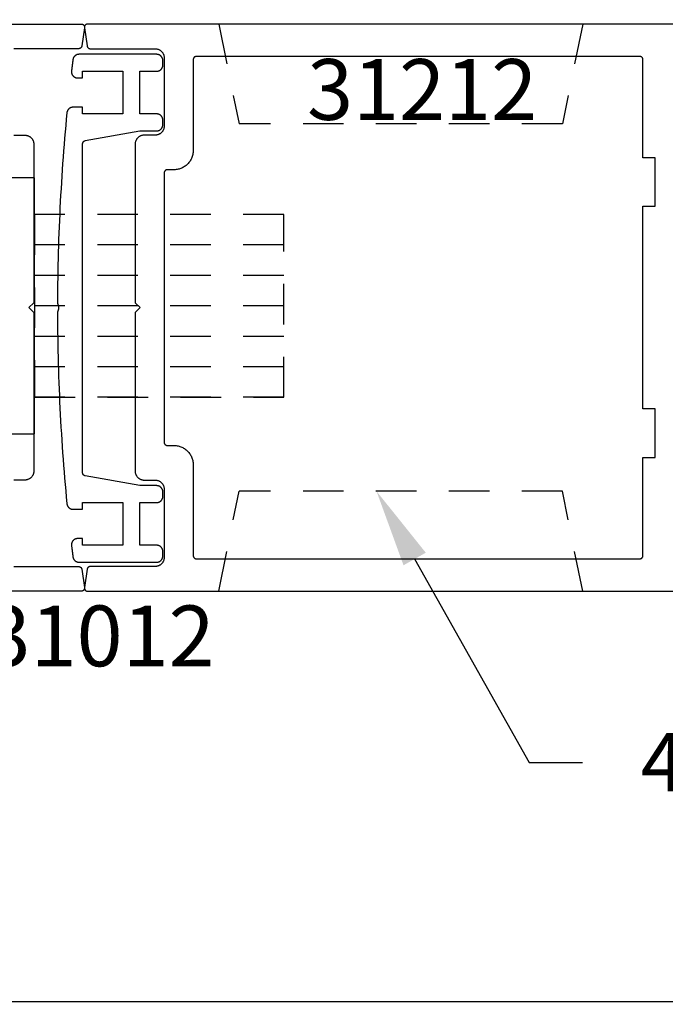
# Model space of a CAD drawing. Units: inches. Extents: x 0 to 124, y 0 to 19.
# Drawn here: x 49 to 51, y 0 to 3 of the extents above; entities that cross this region are included whole.
import ezdxf
from ezdxf import colors
from ezdxf.entities.mleader import LeaderData, LeaderLine
from ezdxf.math import Vec2, Vec3

# ---------------------------------------------------------------- set-up
doc = ezdxf.new("R2010")
doc.units = ezdxf.units.IN
doc.header["$MEASUREMENT"] = 0
doc.linetypes.add('HIDDEN2', pattern=[0.1875, 0.125, -0.0625])
for name, color, linetype in [('Arcadia-Dim', 4, 'Continuous'), ('Arcadia-Hidden', 1, 'HIDDEN2'), ('Arcadia-Profile', 5, 'Continuous'), ('Arcadia-Text', 3, 'Continuous')]:
    doc.layers.add(name, color=color, linetype=linetype)
doc.layers.add('Arcadia-Mview', color=6, linetype='Continuous', plot=False)
doc.styles.get("Standard").update_dxf_attribs({"font": 'ARIALN.TTF'})
doc.dimstyles.get("Standard").update_dxf_attribs({"dimscale": 0, "dimtxt": 0.046875, "dimasz": 0.0625, "dimexe": 0.0625, "dimexo": 0.0625, "dimgap": 0.09, "dimtad": 0, "dimtih": 1, "dimtoh": 1, "dimdec": 4, "dimzin": 0, "dimdsep": 46, "dimlunit": 4, "dimtxsty": 'Standard', "dimcen": 0.046875, "dimadec": 0, "dimazin": 0, "dimtfac": 1, "dimtdec": 4, "dimtofl": 0, "dimtmove": 0, "dimatfit": 3, "dimfxl": 1, "dimtolj": 1, "dimtzin": 0, "dimarcsym": 0})

# ---------------------------------------------------------------- blocks, each defined once
blk = doc.blocks.new('*D39')
at = {"layer": 'Arcadia-Dim', "color": 0, "lineweight": -2, "transparency": 16777216}
for p, q in [((48.893, 3.2594), (48.893, 3.8922)), ((51.5639, 3.229), (51.5639, 3.8922)), ((49.143, 3.6422), (49.6705, 3.6422)), ((51.3139, 3.6422), (50.7864, 3.6422))]:
    blk.add_line(p, q, dxfattribs=at)
at = {"layer": 'Arcadia-Dim', "color": 0, "lineweight": -3, "transparency": 16777216}
for points in [[(49.143, 3.6838), (49.143, 3.6005), (48.893, 3.6422)], [(51.3139, 3.6838), (51.3139, 3.6005), (51.5639, 3.6422)]]:
    blk.add_solid(points, dxfattribs=at)
at = {"layer": 'Defpoints', "color": 0, "lineweight": -3, "transparency": 16777216}
for p in [(48.893, 3.6422), (48.893, 3.0094), (51.5639, 2.979)]:
    blk.add_point(p, dxfattribs=at)
at = {"layer": 'Arcadia-Dim', "color": 0, "transparency": 16777216, "insert": (50.2284, 3.6422), "char_height": 0.1875, "attachment_point": 5}
blk.add_mtext('\\A1;2{\\H1.000000x;\\S11/16;}"', dxfattribs=at)
blk = doc.blocks.new('*D40')
at = {"layer": 'Arcadia-Dim', "color": 0, "lineweight": -2, "transparency": 16777216}
for p, q in [((46.2222, 3.229), (46.2222, 3.8922)), ((48.893, 3.2594), (48.893, 3.8922)), ((46.4722, 3.6422), (46.9997, 3.6422)), ((48.643, 3.6422), (48.1155, 3.6422))]:
    blk.add_line(p, q, dxfattribs=at)
at = {"layer": 'Arcadia-Dim', "color": 0, "lineweight": -3, "transparency": 16777216}
for points in [[(46.4722, 3.6838), (46.4722, 3.6005), (46.2222, 3.6422)], [(48.643, 3.6838), (48.643, 3.6005), (48.893, 3.6422)]]:
    blk.add_solid(points, dxfattribs=at)
at = {"layer": 'Defpoints', "color": 0, "lineweight": -3, "transparency": 16777216}
for p in [(46.2222, 3.6422), (48.893, 3.0094), (46.2222, 2.979)]:
    blk.add_point(p, dxfattribs=at)
at = {"layer": 'Arcadia-Dim', "color": 0, "transparency": 16777216, "insert": (47.5576, 3.6422), "char_height": 0.1875, "attachment_point": 5}
blk.add_mtext('\\A1;2{\\H1.000000x;\\S11/16;}"', dxfattribs=at)
blk = doc.blocks.new('*D41')
at = {"layer": 'Arcadia-Dim', "color": 0, "lineweight": -2, "transparency": 16777216}
for p, q in [((46.2222, 3.229), (46.2222, 4.5502)), ((51.5639, 3.229), (51.5639, 4.5502)), ((46.4722, 4.3002), (48.3364, 4.3002)), ((51.3139, 4.3002), (49.4497, 4.3002))]:
    blk.add_line(p, q, dxfattribs=at)
at = {"layer": 'Arcadia-Dim', "color": 0, "lineweight": -3, "transparency": 16777216}
for points in [[(46.4722, 4.3418), (46.4722, 4.2585), (46.2222, 4.3002)], [(51.3139, 4.3418), (51.3139, 4.2585), (51.5639, 4.3002)]]:
    blk.add_solid(points, dxfattribs=at)
at = {"layer": 'Defpoints', "color": 0, "lineweight": -3, "transparency": 16777216}
for p in [(51.5639, 4.3002), (46.2222, 2.979), (51.5639, 2.979)]:
    blk.add_point(p, dxfattribs=at)
at = {"layer": 'Arcadia-Dim', "color": 0, "transparency": 16777216, "insert": (48.893, 4.3002), "char_height": 0.1875, "attachment_point": 5}
blk.add_mtext('\\A1;5{\\H1.000000x;\\S5/16;}"', dxfattribs=at)

msp = doc.modelspace()

# ---------------------------------------------------------------- linework, layer by layer
at = {"layer": 'Arcadia-Hidden', "lineweight": -3}
for p, q in [((49.30737, 3.01715, -0.0001), (49.37013, 2.70875, -0.0001)), ((50.43011, 3.01715, -0.0001), (50.36735, 2.70875, -0.0001)), ((50.36735, 2.70875, -0.0001), (49.37013, 2.70875, -0.0001)), ((49.50777, 2.42955, -0.0001), (48.73925, 2.42955, -0.0001)), ((49.50777, 2.33551, -0.0001), (48.73925, 2.33551, -0.0001)), ((49.50777, 2.24146, -0.0001), (48.73925, 2.24146, -0.0001)), ((49.50777, 2.14741, -0.0001), (48.73925, 2.14741, -0.0001)), ((49.50777, 2.14741, -0.0001), (48.73925, 2.14741, -0.0001)), ((49.50777, 2.05337, -0.0001), (48.73925, 2.05337, -0.0001)), ((49.50777, 1.95932, -0.0001), (48.73925, 1.95932, -0.0001)), ((49.50777, 1.86527, -0.0001), (48.73925, 1.86527, -0.0001)), ((49.30737, 1.26715, -0.0001), (49.37013, 1.57555, -0.0001)), ((50.36735, 1.57555, -0.0001), (49.37013, 1.57555, -0.0001)), ((50.43011, 1.26715, -0.0001), (50.36735, 1.57555, -0.0001))]:
    msp.add_line(p, q, dxfattribs=at)
at = {"layer": 'Arcadia-Hidden', "lineweight": -3, "elevation": -0.0001}
for points in [[(48.73925, 2.54209), (48.62833, 2.54209), (48.62833, 1.75274), (48.73925, 1.75274)], [(49.50777, 2.42955), (48.73925, 2.42955), (48.73925, 1.86527), (49.50777, 1.86527)]]:
    msp.add_lwpolyline(points, close=True, dxfattribs=at)
at = {"layer": 'Arcadia-Mview', "lineweight": -3}
msp.add_lwpolyline([(36, 18.65916), (52, 18.65916), (52, 0), (36, 0)], close=True, dxfattribs=at)
at = {"layer": 'Arcadia-Profile', "lineweight": -3, "elevation": -0.0001}
for points in [[(46.98205, 3.01715), (48.88327, 3.01715), (48.88384, 3.01714), (48.88441, 3.01709), (48.88498, 3.01701), (48.88554, 3.01689), (48.8861, 3.01675), (48.88664, 3.01657), (48.88718, 3.01636), (48.8877, 3.01612), (48.8882, 3.01585), (48.88869, 3.01556), (48.88917, 3.01523), (48.88962, 3.01488), (48.89005, 3.0145), (48.89046, 3.0141), (48.89085, 3.01368), (48.89121, 3.01323), (48.89154, 3.01277), (48.89185, 3.01229), (48.89213, 3.01179), (48.89238, 3.01127), (48.8926, 3.01074), (48.89279, 3.0102), (48.89295, 3.00965), (48.89308, 3.00909), (48.89318, 3.00853), (48.89324, 3.00796), (48.89327, 3.00738), (48.89326, 3.00681), (48.89323, 3.00624), (48.89316, 3.00567), (48.88472, 2.9494), (48.88464, 2.94893), (48.88453, 2.94847), (48.88441, 2.94801), (48.88426, 2.94756), (48.88409, 2.94712), (48.88391, 2.94668), (48.8837, 2.94626), (48.88347, 2.94584), (48.88322, 2.94544), (48.88295, 2.94505), (48.88267, 2.94467), (48.88236, 2.94431), (48.88204, 2.94396), (48.88171, 2.94362), (48.88136, 2.94331), (48.88099, 2.94301), (48.88061, 2.94272), (48.88022, 2.94246), (48.87981, 2.94221), (48.87939, 2.94199), (48.87897, 2.94178), (48.87853, 2.94159), (48.87809, 2.94143), (48.87764, 2.94129), (48.87718, 2.94116), (48.87671, 2.94106), (48.87625, 2.94098), (48.87578, 2.94093), (48.8753, 2.94089), (48.87483, 2.94088), (48.67519, 2.94088)], [(50.80398, 3.01715), (48.90276, 3.01715), (48.90219, 3.01714), (48.90162, 3.01709), (48.90105, 3.01701), (48.90049, 3.01689), (48.89994, 3.01675), (48.89939, 3.01657), (48.89886, 3.01636), (48.89834, 3.01612), (48.89783, 3.01585), (48.89734, 3.01556), (48.89687, 3.01523), (48.89641, 3.01488), (48.89598, 3.0145), (48.89557, 3.0141), (48.89519, 3.01368), (48.89482, 3.01323), (48.89449, 3.01277), (48.89418, 3.01229), (48.8939, 3.01179), (48.89365, 3.01127), (48.89343, 3.01074), (48.89324, 3.0102), (48.89308, 3.00965), (48.89295, 3.00909), (48.89286, 3.00853), (48.8928, 3.00796), (48.89277, 3.00738), (48.89277, 3.00681), (48.89281, 3.00624), (48.89287, 3.00567), (48.90131, 2.9494), (48.9014, 2.94893), (48.9015, 2.94847), (48.90162, 2.94801), (48.90177, 2.94756), (48.90194, 2.94712), (48.90213, 2.94668), (48.90234, 2.94626), (48.90257, 2.94584), (48.90281, 2.94544), (48.90308, 2.94505), (48.90337, 2.94467), (48.90367, 2.94431), (48.90399, 2.94396), (48.90433, 2.94362), (48.90468, 2.94331), (48.90504, 2.94301), (48.90543, 2.94272), (48.90582, 2.94246), (48.90622, 2.94221), (48.90664, 2.94199), (48.90707, 2.94178), (48.9075, 2.94159), (48.90795, 2.94143), (48.9084, 2.94129), (48.90886, 2.94116), (48.90932, 2.94106), (48.90979, 2.94098), (48.91026, 2.94093), (48.91073, 2.94089), (48.9112, 2.94088), (49.11085, 2.94088), (49.11231, 2.94085), (49.11377, 2.94073), (49.11523, 2.94054), (49.11667, 2.94027), (49.11809, 2.93993), (49.1195, 2.93951), (49.12088, 2.93902), (49.12224, 2.93846), (49.12356, 2.93783), (49.12485, 2.93713), (49.1261, 2.93637), (49.12731, 2.93554), (49.12847, 2.93464), (49.12958, 2.93369), (49.13065, 2.93268), (49.13166, 2.93162), (49.13261, 2.9305), (49.1335, 2.92934), (49.13433, 2.92813), (49.1351, 2.92688), (49.1358, 2.9256), (49.13643, 2.92427), (49.13699, 2.92292), (49.13748, 2.92154), (49.13789, 2.92013), (49.13824, 2.9187), (49.1385, 2.91726), (49.13869, 2.91581), (49.13881, 2.91435), (49.13885, 2.91288), (49.13885, 2.70214), (49.13881, 2.70068), (49.13869, 2.69922), (49.1385, 2.69776), (49.13824, 2.69632), (49.13789, 2.6949), (49.13748, 2.69349), (49.13699, 2.69211), (49.13643, 2.69076), (49.1358, 2.68943), (49.1351, 2.68814), (49.13433, 2.68689), (49.1335, 2.68569), (49.13261, 2.68452), (49.13166, 2.68341), (49.13065, 2.68235), (49.12958, 2.68134), (49.12847, 2.68038), (49.12731, 2.67949), (49.1261, 2.67866), (49.12485, 2.6779), (49.12356, 2.6772), (49.12224, 2.67657), (49.12088, 2.676), (49.1195, 2.67552), (49.11809, 2.6751), (49.11667, 2.67476), (49.11523, 2.67449), (49.11377, 2.6743), (49.11231, 2.67418), (49.11085, 2.67414), (49.0773, 2.67414), (49.07583, 2.67411), (49.07437, 2.67399), (49.07292, 2.6738), (49.07148, 2.67353), (49.07005, 2.67319), (49.06865, 2.67277), (49.06726, 2.67228), (49.06591, 2.67172), (49.06459, 2.67109), (49.0633, 2.67039), (49.06205, 2.66963), (49.06084, 2.6688), (49.05968, 2.6679), (49.05856, 2.66695), (49.0575, 2.66594), (49.05649, 2.66488), (49.05554, 2.66377), (49.05465, 2.6626), (49.05382, 2.66139), (49.05305, 2.66014), (49.05235, 2.65886), (49.05172, 2.65753), (49.05116, 2.65618), (49.05067, 2.6548), (49.05025, 2.65339), (49.04991, 2.65197), (49.04964, 2.65052), (49.04945, 2.64907), (49.04934, 2.64761), (49.0493, 2.64614), (49.0493, 2.15715), (49.06442, 2.14204), (49.0493, 2.12692), (49.0493, 1.63793), (49.04934, 1.63646), (49.04945, 1.635), (49.04964, 1.63355), (49.04991, 1.6321), (49.05025, 1.63068), (49.05067, 1.62927), (49.05116, 1.62789), (49.05172, 1.62654), (49.05235, 1.62521), (49.05305, 1.62393), (49.05382, 1.62268), (49.05465, 1.62147), (49.05554, 1.62031), (49.05649, 1.61919), (49.0575, 1.61813), (49.05856, 1.61712), (49.05968, 1.61617), (49.06084, 1.61527), (49.06205, 1.61444), (49.0633, 1.61368), (49.06459, 1.61298), (49.06591, 1.61235), (49.06726, 1.61179), (49.06865, 1.6113), (49.07005, 1.61088), (49.07148, 1.61054), (49.07292, 1.61027), (49.07437, 1.61008), (49.07583, 1.60996), (49.0773, 1.60993), (49.11085, 1.60993), (49.11231, 1.60989), (49.11377, 1.60977), (49.11523, 1.60958), (49.11667, 1.60931), (49.11809, 1.60897), (49.1195, 1.60856), (49.12088, 1.60807), (49.12224, 1.60751), (49.12356, 1.60687), (49.12485, 1.60617), (49.1261, 1.60541), (49.12731, 1.60458), (49.12847, 1.60369), (49.12958, 1.60273), (49.13065, 1.60173), (49.13166, 1.60066), (49.13261, 1.59955), (49.1335, 1.59838), (49.13433, 1.59718), (49.1351, 1.59593), (49.1358, 1.59464), (49.13643, 1.59331), (49.13699, 1.59196), (49.13748, 1.59058), (49.13789, 1.58917), (49.13824, 1.58775), (49.1385, 1.58631), (49.13869, 1.58485), (49.13881, 1.58339), (49.13885, 1.58193), (49.13885, 1.37119), (49.13881, 1.36972), (49.13869, 1.36826), (49.1385, 1.36681), (49.13824, 1.36537), (49.13789, 1.36394), (49.13748, 1.36253), (49.13699, 1.36115), (49.13643, 1.3598), (49.1358, 1.35848), (49.1351, 1.35719), (49.13433, 1.35594), (49.1335, 1.35473), (49.13261, 1.35357), (49.13166, 1.35245), (49.13065, 1.35139), (49.12958, 1.35038), (49.12847, 1.34943), (49.12731, 1.34853), (49.1261, 1.3477), (49.12485, 1.34694), (49.12356, 1.34624), (49.12224, 1.34561), (49.12088, 1.34505), (49.1195, 1.34456), (49.11809, 1.34414), (49.11667, 1.3438), (49.11523, 1.34353), (49.11377, 1.34334), (49.11231, 1.34323), (49.11085, 1.34319), (48.9112, 1.34319), (48.91073, 1.34318), (48.91026, 1.34314), (48.90979, 1.34309), (48.90932, 1.34301), (48.90886, 1.34291), (48.9084, 1.34279), (48.90795, 1.34264), (48.9075, 1.34248), (48.90707, 1.34229), (48.90664, 1.34208), (48.90622, 1.34186), (48.90582, 1.34161), (48.90543, 1.34135), (48.90504, 1.34107), (48.90468, 1.34076), (48.90433, 1.34045), (48.90399, 1.34011), (48.90367, 1.33976), (48.90337, 1.3394), (48.90308, 1.33902), (48.90281, 1.33863), (48.90257, 1.33823), (48.90234, 1.33781), (48.90213, 1.33739), (48.90194, 1.33695), (48.90177, 1.33651), (48.90162, 1.33606), (48.9015, 1.3356), (48.9014, 1.33514), (48.90131, 1.33467), (48.89287, 1.2784), (48.89281, 1.27783), (48.89277, 1.27726), (48.89277, 1.27669), (48.8928, 1.27611), (48.89286, 1.27554), (48.89295, 1.27498), (48.89308, 1.27442), (48.89324, 1.27387), (48.89343, 1.27333), (48.89365, 1.2728), (48.8939, 1.27228), (48.89418, 1.27178), (48.89449, 1.2713), (48.89482, 1.27084), (48.89519, 1.27039), (48.89557, 1.26997), (48.89598, 1.26957), (48.89641, 1.26919), (48.89687, 1.26884), (48.89734, 1.26852), (48.89783, 1.26822), (48.89834, 1.26795), (48.89886, 1.26771), (48.89939, 1.2675), (48.89994, 1.26733), (48.90049, 1.26718), (48.90105, 1.26706), (48.90162, 1.26698), (48.90219, 1.26693), (48.90276, 1.26692), (50.80398, 1.26692)], [(48.80982, 2.12687), (48.8099, 2.10718), (48.81003, 2.08749), (48.81023, 2.06781), (48.81048, 2.04812), (48.8108, 2.02844), (48.81118, 2.00875), (48.81163, 1.98907), (48.81213, 1.96939), (48.8127, 1.94971), (48.81332, 1.93003), (48.81401, 1.91036), (48.81476, 1.89069), (48.81558, 1.87101), (48.81645, 1.85135), (48.81739, 1.83168), (48.81839, 1.81202), (48.81945, 1.79236), (48.82057, 1.77271), (48.82175, 1.75305), (48.82299, 1.73341), (48.8243, 1.71376), (48.82567, 1.69412), (48.8271, 1.67449), (48.82859, 1.65486), (48.83014, 1.63523), (48.83175, 1.61561), (48.83343, 1.59599), (48.83516, 1.57638), (48.83696, 1.55678), (48.83882, 1.53718), (48.83886, 1.53678), (48.83898, 1.53586), (48.83915, 1.53495), (48.83936, 1.53405), (48.83961, 1.53316), (48.83991, 1.53228), (48.84025, 1.53142), (48.84063, 1.53057), (48.84105, 1.52975), (48.84151, 1.52894), (48.84201, 1.52816), (48.84255, 1.52741), (48.84313, 1.52668), (48.84374, 1.52598), (48.84438, 1.52531), (48.84505, 1.52467), (48.84576, 1.52407), (48.84649, 1.5235), (48.84725, 1.52297), (48.84804, 1.52248), (48.84884, 1.52202), (48.84967, 1.52161), (48.85052, 1.52124), (48.85139, 1.5209), (48.85227, 1.52061), (48.85316, 1.52037), (48.85407, 1.52017), (48.85498, 1.52001), (48.8559, 1.5199), (48.85683, 1.51983), (48.85775, 1.51981), (48.8874, 1.51981), (48.8874, 1.54029), (49.01124, 1.54029), (49.01124, 1.40882), (48.8874, 1.40882), (48.8874, 1.42931), (48.87191, 1.42931), (48.87084, 1.42928), (48.86977, 1.42919), (48.86871, 1.42904), (48.86766, 1.42883), (48.86662, 1.42856), (48.8656, 1.42823), (48.8646, 1.42785), (48.86363, 1.42741), (48.86268, 1.42691), (48.86176, 1.42636), (48.86087, 1.42577), (48.86001, 1.42512), (48.8592, 1.42442), (48.85842, 1.42369), (48.85769, 1.4229), (48.857, 1.42208), (48.85636, 1.42122), (48.85577, 1.42033), (48.85523, 1.4194), (48.85474, 1.41845), (48.85431, 1.41747), (48.85394, 1.41646), (48.85362, 1.41544), (48.85336, 1.4144), (48.85316, 1.41335), (48.85302, 1.41229), (48.85293, 1.41122), (48.85291, 1.41015), (48.85295, 1.40908), (48.85305, 1.40801), (48.85319, 1.40684), (48.85334, 1.40568), (48.85348, 1.40451), (48.85362, 1.40334), (48.85376, 1.40218), (48.85391, 1.40101), (48.85405, 1.39984), (48.85419, 1.39868), (48.85434, 1.39751), (48.85448, 1.39634), (48.85463, 1.39518), (48.85477, 1.39401), (48.85492, 1.39284), (48.85506, 1.39168), (48.85521, 1.39051), (48.85535, 1.38934), (48.8555, 1.38818), (48.85565, 1.38701), (48.85579, 1.38585), (48.85594, 1.38468), (48.85609, 1.38351), (48.85623, 1.38235), (48.85638, 1.38118), (48.85653, 1.38001), (48.85668, 1.37885), (48.85682, 1.37768), (48.85697, 1.37652), (48.85712, 1.37535), (48.85727, 1.37418), (48.85742, 1.37302), (48.85756, 1.37211), (48.85774, 1.37122), (48.85796, 1.37033), (48.85823, 1.36946), (48.85854, 1.3686), (48.85889, 1.36775), (48.85928, 1.36692), (48.8597, 1.36612), (48.86017, 1.36533), (48.86068, 1.36457), (48.86122, 1.36383), (48.86179, 1.36312), (48.8624, 1.36244), (48.86304, 1.36179), (48.86371, 1.36117), (48.86441, 1.36058), (48.86514, 1.36003), (48.86589, 1.35951), (48.86667, 1.35903), (48.86747, 1.35859), (48.86829, 1.35818), (48.86913, 1.35782), (48.86999, 1.3575), (48.87086, 1.35722), (48.87174, 1.35698), (48.87263, 1.35678), (48.87353, 1.35663), (48.87444, 1.35652), (48.87535, 1.35645), (48.87627, 1.35643), (49.11569, 1.35643), (49.11669, 1.35646), (49.11768, 1.35653), (49.11867, 1.35666), (49.11964, 1.35684), (49.12061, 1.35708), (49.12156, 1.35736), (49.1225, 1.35769), (49.12342, 1.35807), (49.12432, 1.3585), (49.12519, 1.35897), (49.12604, 1.35949), (49.12686, 1.36006), (49.12765, 1.36066), (49.12841, 1.36131), (49.12913, 1.36199), (49.12981, 1.36272), (49.13046, 1.36347), (49.13106, 1.36426), (49.13163, 1.36508), (49.13215, 1.36593), (49.13262, 1.3668), (49.13305, 1.3677), (49.13343, 1.36862), (49.13376, 1.36956), (49.13405, 1.37051), (49.13428, 1.37148), (49.13446, 1.37246), (49.13459, 1.37344), (49.13467, 1.37443), (49.13469, 1.37543), (49.13469, 1.38982), (49.13467, 1.39082), (49.13459, 1.39181), (49.13446, 1.3928), (49.13428, 1.39377), (49.13405, 1.39474), (49.13376, 1.3957), (49.13343, 1.39663), (49.13305, 1.39755), (49.13262, 1.39845), (49.13215, 1.39932), (49.13163, 1.40017), (49.13106, 1.40099), (49.13046, 1.40178), (49.12981, 1.40254), (49.12913, 1.40326), (49.12841, 1.40394), (49.12765, 1.40459), (49.12686, 1.4052), (49.12604, 1.40576), (49.12519, 1.40628), (49.12432, 1.40675), (49.12342, 1.40718), (49.1225, 1.40756), (49.12156, 1.40789), (49.12061, 1.40818), (49.11964, 1.40841), (49.11867, 1.40859), (49.11768, 1.40872), (49.11669, 1.4088), (49.11569, 1.40882), (49.06364, 1.40882), (49.06364, 1.54029), (49.11569, 1.54029), (49.11669, 1.54031), (49.11768, 1.54039), (49.11867, 1.54052), (49.11964, 1.5407), (49.12061, 1.54093), (49.12156, 1.54122), (49.1225, 1.54155), (49.12342, 1.54193), (49.12432, 1.54236), (49.12519, 1.54283), (49.12604, 1.54335), (49.12686, 1.54392), (49.12765, 1.54452), (49.12841, 1.54517), (49.12913, 1.54585), (49.12981, 1.54657), (49.13046, 1.54733), (49.13106, 1.54812), (49.13163, 1.54894), (49.13215, 1.54979), (49.13262, 1.55066), (49.13305, 1.55156), (49.13343, 1.55248), (49.13376, 1.55342), (49.13405, 1.55437), (49.13428, 1.55534), (49.13446, 1.55632), (49.13459, 1.5573), (49.13467, 1.55829), (49.13469, 1.55929), (49.13469, 1.57368), (49.13467, 1.57468), (49.13459, 1.57567), (49.13446, 1.57666), (49.13428, 1.57763), (49.13405, 1.5786), (49.13376, 1.57955), (49.13343, 1.58049), (49.13305, 1.58141), (49.13262, 1.58231), (49.13215, 1.58318), (49.13163, 1.58403), (49.13106, 1.58485), (49.13046, 1.58564), (49.12981, 1.5864), (49.12913, 1.58712), (49.12841, 1.5878), (49.12765, 1.58845), (49.12686, 1.58905), (49.12604, 1.58962), (49.12519, 1.59014), (49.12432, 1.59061), (49.12342, 1.59104), (49.1225, 1.59142), (49.12156, 1.59175), (49.12061, 1.59204), (49.11964, 1.59227), (49.11867, 1.59245), (49.11768, 1.59258), (49.11669, 1.59266), (49.11569, 1.59268), (49.06364, 1.59268), (48.89564, 1.62273), (48.89518, 1.62282), (48.89473, 1.62293), (48.89429, 1.62307), (48.89385, 1.62322), (48.89342, 1.6234), (48.893, 1.62359), (48.89258, 1.62381), (48.89218, 1.62404), (48.89179, 1.62429), (48.89141, 1.62456), (48.89105, 1.62485), (48.8907, 1.62515), (48.89036, 1.62547), (48.89004, 1.6258), (48.88973, 1.62615), (48.88944, 1.62652), (48.88917, 1.62689), (48.88891, 1.62728), (48.88868, 1.62768), (48.88846, 1.62809), (48.88826, 1.62851), (48.88808, 1.62894), (48.88792, 1.62938), (48.88778, 1.62982), (48.88767, 1.63027), (48.88757, 1.63072), (48.8875, 1.63118), (48.88744, 1.63164), (48.88741, 1.63211), (48.8874, 1.63257), (48.8874, 2.64749), (48.88741, 2.64796), (48.88744, 2.64842), (48.8875, 2.64888), (48.88757, 2.64934), (48.88767, 2.64979), (48.88778, 2.65024), (48.88792, 2.65069), (48.88808, 2.65112), (48.88826, 2.65155), (48.88846, 2.65197), (48.88868, 2.65238), (48.88891, 2.65278), (48.88917, 2.65317), (48.88944, 2.65355), (48.88973, 2.65391), (48.89004, 2.65426), (48.89036, 2.6546), (48.8907, 2.65491), (48.89105, 2.65522), (48.89141, 2.6555), (48.89179, 2.65577), (48.89218, 2.65602), (48.89258, 2.65626), (48.893, 2.65647), (48.89342, 2.65667), (48.89385, 2.65684), (48.89429, 2.657), (48.89473, 2.65713), (48.89518, 2.65724), (48.89564, 2.65734), (49.06362, 2.68738), (49.11569, 2.68738), (49.11669, 2.68741), (49.11768, 2.68748), (49.11867, 2.68761), (49.11964, 2.6878), (49.12061, 2.68803), (49.12156, 2.68831), (49.1225, 2.68864), (49.12342, 2.68902), (49.12432, 2.68945), (49.12519, 2.68993), (49.12604, 2.69045), (49.12686, 2.69101), (49.12765, 2.69161), (49.12841, 2.69226), (49.12913, 2.69295), (49.12981, 2.69367), (49.13046, 2.69442), (49.13106, 2.69521), (49.13163, 2.69603), (49.13215, 2.69688), (49.13262, 2.69775), (49.13305, 2.69865), (49.13343, 2.69957), (49.13376, 2.70051), (49.13405, 2.70146), (49.13428, 2.70243), (49.13446, 2.70341), (49.13459, 2.70439), (49.13467, 2.70539), (49.13469, 2.70638), (49.13469, 2.72078), (49.13467, 2.72177), (49.13459, 2.72276), (49.13446, 2.72375), (49.13428, 2.72473), (49.13405, 2.72569), (49.13376, 2.72665), (49.13343, 2.72759), (49.13305, 2.7285), (49.13262, 2.7294), (49.13215, 2.73028), (49.13163, 2.73112), (49.13106, 2.73194), (49.13046, 2.73273), (49.12981, 2.73349), (49.12913, 2.73421), (49.12841, 2.7349), (49.12765, 2.73554), (49.12686, 2.73615), (49.12604, 2.73671), (49.12519, 2.73723), (49.12432, 2.73771), (49.12342, 2.73813), (49.1225, 2.73851), (49.12156, 2.73885), (49.12061, 2.73913), (49.11964, 2.73936), (49.11867, 2.73954), (49.11768, 2.73967), (49.11669, 2.73975), (49.11569, 2.73978), (49.06364, 2.73978), (49.06364, 2.87124), (49.11569, 2.87124), (49.11669, 2.87127), (49.11768, 2.87134), (49.11867, 2.87147), (49.11964, 2.87166), (49.12061, 2.87189), (49.12156, 2.87217), (49.1225, 2.8725), (49.12342, 2.87288), (49.12432, 2.87331), (49.12519, 2.87379), (49.12604, 2.87431), (49.12686, 2.87487), (49.12765, 2.87547), (49.12841, 2.87612), (49.12913, 2.87681), (49.12981, 2.87753), (49.13046, 2.87828), (49.13106, 2.87907), (49.13163, 2.87989), (49.13215, 2.88074), (49.13262, 2.88161), (49.13305, 2.88251), (49.13343, 2.88343), (49.13376, 2.88437), (49.13405, 2.88532), (49.13428, 2.88629), (49.13446, 2.88727), (49.13459, 2.88825), (49.13467, 2.88925), (49.13469, 2.89024), (49.13469, 2.90464), (49.13467, 2.90563), (49.13459, 2.90662), (49.13446, 2.90761), (49.13428, 2.90859), (49.13405, 2.90955), (49.13376, 2.91051), (49.13343, 2.91145), (49.13305, 2.91236), (49.13262, 2.91326), (49.13215, 2.91414), (49.13163, 2.91498), (49.13106, 2.9158), (49.13046, 2.91659), (49.12981, 2.91735), (49.12913, 2.91807), (49.12841, 2.91876), (49.12765, 2.9194), (49.12686, 2.92001), (49.12604, 2.92057), (49.12519, 2.92109), (49.12432, 2.92157), (49.12342, 2.92199), (49.1225, 2.92237), (49.12156, 2.92271), (49.12061, 2.92299), (49.11964, 2.92322), (49.11867, 2.9234), (49.11768, 2.92353), (49.11669, 2.92361), (49.11569, 2.92364), (48.87627, 2.92364), (48.87535, 2.92361), (48.87444, 2.92355), (48.87353, 2.92344), (48.87263, 2.92329), (48.87174, 2.92309), (48.87086, 2.92285), (48.86999, 2.92257), (48.86913, 2.92225), (48.86829, 2.92188), (48.86747, 2.92148), (48.86667, 2.92104), (48.86589, 2.92056), (48.86514, 2.92004), (48.86441, 2.91949), (48.86371, 2.9189), (48.86304, 2.91828), (48.8624, 2.91763), (48.86179, 2.91694), (48.86122, 2.91623), (48.86068, 2.9155), (48.86017, 2.91473), (48.8597, 2.91395), (48.85928, 2.91314), (48.85889, 2.91231), (48.85854, 2.91147), (48.85823, 2.91061), (48.85796, 2.90973), (48.85774, 2.90885), (48.85756, 2.90795), (48.85742, 2.90705), (48.85727, 2.90588), (48.85712, 2.90472), (48.85697, 2.90355), (48.85682, 2.90238), (48.85668, 2.90122), (48.85653, 2.90005), (48.85638, 2.89889), (48.85623, 2.89772), (48.85609, 2.89655), (48.85594, 2.89539), (48.85579, 2.89422), (48.85565, 2.89305), (48.8555, 2.89189), (48.85535, 2.89072), (48.85521, 2.88955), (48.85506, 2.88839), (48.85492, 2.88722), (48.85477, 2.88605), (48.85463, 2.88489), (48.85448, 2.88372), (48.85434, 2.88255), (48.8542, 2.88139), (48.85405, 2.88022), (48.85391, 2.87905), (48.85376, 2.87789), (48.85362, 2.87672), (48.85348, 2.87555), (48.85334, 2.87439), (48.85319, 2.87322), (48.85305, 2.87205), (48.85295, 2.87099), (48.85291, 2.86992), (48.85293, 2.86885), (48.85302, 2.86778), (48.85316, 2.86671), (48.85336, 2.86566), (48.85362, 2.86462), (48.85394, 2.8636), (48.85431, 2.8626), (48.85475, 2.86162), (48.85523, 2.86066), (48.85577, 2.85974), (48.85636, 2.85884), (48.857, 2.85798), (48.85769, 2.85716), (48.85842, 2.85638), (48.8592, 2.85564), (48.86001, 2.85495), (48.86087, 2.8543), (48.86176, 2.8537), (48.86268, 2.85315), (48.86363, 2.85266), (48.8646, 2.85222), (48.8656, 2.85184), (48.86663, 2.85151), (48.86766, 2.85124), (48.86871, 2.85103), (48.86977, 2.85088), (48.87084, 2.85079), (48.87191, 2.85076), (48.8874, 2.85076), (48.8874, 2.87124), (49.01124, 2.87124), (49.01124, 2.73978), (48.8874, 2.73978), (48.8874, 2.76026), (48.85775, 2.76026), (48.85682, 2.76023), (48.85589, 2.76017), (48.85496, 2.76005), (48.85405, 2.75989), (48.85314, 2.75969), (48.85224, 2.75944), (48.85135, 2.75915), (48.85048, 2.75881), (48.84963, 2.75843), (48.8488, 2.75801), (48.84798, 2.75756), (48.8472, 2.75706), (48.84643, 2.75652), (48.8457, 2.75595), (48.84499, 2.75534), (48.84432, 2.75469), (48.84367, 2.75402), (48.84307, 2.75331), (48.84249, 2.75258), (48.84196, 2.75182), (48.84146, 2.75103), (48.841, 2.75022), (48.84058, 2.74938), (48.8402, 2.74853), (48.83986, 2.74766), (48.83957, 2.74678), (48.83932, 2.74588), (48.83912, 2.74497), (48.83896, 2.74405), (48.83884, 2.74312), (48.83699, 2.72364), (48.8352, 2.70414), (48.83348, 2.68464), (48.83181, 2.66514), (48.8302, 2.64562), (48.82865, 2.62611), (48.82717, 2.60659), (48.82575, 2.58706), (48.82438, 2.56754), (48.82308, 2.548), (48.82184, 2.52846), (48.82066, 2.50892), (48.81954, 2.48938), (48.81848, 2.46983), (48.81748, 2.45028), (48.81654, 2.43073), (48.81567, 2.41117), (48.81485, 2.39161), (48.8141, 2.37205), (48.81341, 2.35248), (48.81277, 2.33292), (48.8122, 2.31335), (48.81169, 2.29378), (48.81124, 2.27421), (48.81086, 2.25463), (48.81053, 2.23506), (48.81026, 2.21549), (48.81006, 2.19591), (48.80992, 2.17633), (48.80983, 2.15676)], [(48.67519, 2.67414), (48.70873, 2.67414), (48.7102, 2.67411), (48.71166, 2.67399), (48.71311, 2.6738), (48.71456, 2.67353), (48.71598, 2.67319), (48.71739, 2.67277), (48.71877, 2.67228), (48.72012, 2.67172), (48.72145, 2.67109), (48.72273, 2.67039), (48.72398, 2.66963), (48.72519, 2.6688), (48.72636, 2.6679), (48.72747, 2.66695), (48.72853, 2.66594), (48.72954, 2.66488), (48.73049, 2.66377), (48.73139, 2.6626), (48.73222, 2.66139), (48.73298, 2.66014), (48.73368, 2.65886), (48.73431, 2.65753), (48.73487, 2.65618), (48.73536, 2.6548), (48.73578, 2.65339), (48.73612, 2.65197), (48.73639, 2.65052), (48.73658, 2.64907), (48.7367, 2.64761), (48.73673, 2.64614), (48.73673, 2.15715), (48.72162, 2.14204), (48.73673, 2.12692), (48.73673, 1.63793), (48.7367, 1.63646), (48.73658, 1.635), (48.73639, 1.63355), (48.73612, 1.6321), (48.73578, 1.63068), (48.73536, 1.62927), (48.73487, 1.62789), (48.73431, 1.62654), (48.73368, 1.62521), (48.73298, 1.62393), (48.73222, 1.62268), (48.73139, 1.62147), (48.73049, 1.62031), (48.72954, 1.61919), (48.72853, 1.61813), (48.72747, 1.61712), (48.72636, 1.61617), (48.72519, 1.61527), (48.72398, 1.61444), (48.72273, 1.61368), (48.72145, 1.61298), (48.72012, 1.61235), (48.71877, 1.61179), (48.71739, 1.6113), (48.71598, 1.61088), (48.71456, 1.61054), (48.71311, 1.61027), (48.71166, 1.61008), (48.7102, 1.60996), (48.70873, 1.60993), (48.67519, 1.60993)], [(48.67519, 1.34319), (48.87483, 1.34319), (48.8753, 1.34318), (48.87578, 1.34314), (48.87625, 1.34309), (48.87671, 1.34301), (48.87718, 1.34291), (48.87764, 1.34279), (48.87809, 1.34264), (48.87853, 1.34248), (48.87897, 1.34229), (48.87939, 1.34208), (48.87981, 1.34186), (48.88022, 1.34161), (48.88061, 1.34135), (48.88099, 1.34107), (48.88136, 1.34076), (48.88171, 1.34045), (48.88204, 1.34011), (48.88236, 1.33976), (48.88267, 1.3394), (48.88295, 1.33902), (48.88322, 1.33863), (48.88347, 1.33823), (48.8837, 1.33781), (48.88391, 1.33739), (48.88409, 1.33695), (48.88426, 1.33651), (48.88441, 1.33606), (48.88453, 1.3356), (48.88464, 1.33514), (48.88472, 1.33467), (48.89316, 1.2784), (48.89323, 1.27783), (48.89326, 1.27726), (48.89327, 1.27669), (48.89324, 1.27611), (48.89318, 1.27554), (48.89308, 1.27498), (48.89295, 1.27442), (48.89279, 1.27387), (48.8926, 1.27333), (48.89238, 1.2728), (48.89213, 1.27228), (48.89185, 1.27178), (48.89154, 1.2713), (48.89121, 1.27084), (48.89085, 1.27039), (48.89046, 1.26997), (48.89005, 1.26957), (48.88962, 1.26919), (48.88917, 1.26884), (48.88869, 1.26852), (48.8882, 1.26822), (48.8877, 1.26795), (48.88718, 1.26771), (48.88664, 1.2675), (48.8861, 1.26733), (48.88554, 1.26718), (48.88498, 1.26706), (48.88441, 1.26698), (48.88384, 1.26693), (48.88327, 1.26692), (46.98205, 1.26692)]]:
    msp.add_lwpolyline(points, dxfattribs=at)
msp.add_lwpolyline([(49.2384, 2.91704), (49.23787, 2.91702), (49.23735, 2.91698), (49.23683, 2.91691), (49.23632, 2.91682), (49.23581, 2.91669), (49.23531, 2.91655), (49.23481, 2.91637), (49.23433, 2.91617), (49.23386, 2.91595), (49.2334, 2.9157), (49.23295, 2.91542), (49.23252, 2.91513), (49.2321, 2.91481), (49.2317, 2.91447), (49.23132, 2.91411), (49.23096, 2.91373), (49.23062, 2.91333), (49.23031, 2.91291), (49.23001, 2.91248), (49.22974, 2.91204), (49.22949, 2.91158), (49.22926, 2.9111), (49.22906, 2.91062), (49.22888, 2.91013), (49.22874, 2.90962), (49.22861, 2.90911), (49.22852, 2.9086), (49.22845, 2.90808), (49.22841, 2.90756), (49.2284, 2.90704), (49.2284, 2.62645), (49.22831, 2.62336), (49.22807, 2.62028), (49.22767, 2.61722), (49.22711, 2.61418), (49.22639, 2.61118), (49.22551, 2.60822), (49.22448, 2.60531), (49.22329, 2.60245), (49.22196, 2.59966), (49.22049, 2.59695), (49.21888, 2.59432), (49.21713, 2.59177), (49.21525, 2.58932), (49.21324, 2.58697), (49.21111, 2.58473), (49.20887, 2.5826), (49.20653, 2.5806), (49.20407, 2.57872), (49.20153, 2.57697), (49.1989, 2.57535), (49.19618, 2.57388), (49.19339, 2.57255), (49.19054, 2.57137), (49.18763, 2.57034), (49.18467, 2.56946), (49.18166, 2.56874), (49.17863, 2.56818), (49.17556, 2.56777), (49.17248, 2.56753), (49.1694, 2.56745), (49.14885, 2.56745), (49.14832, 2.56744), (49.1478, 2.56739), (49.14728, 2.56733), (49.14677, 2.56723), (49.14626, 2.56711), (49.14576, 2.56696), (49.14526, 2.56678), (49.14478, 2.56658), (49.14431, 2.56636), (49.14385, 2.56611), (49.1434, 2.56584), (49.14297, 2.56554), (49.14255, 2.56522), (49.14216, 2.56488), (49.14178, 2.56452), (49.14142, 2.56414), (49.14108, 2.56374), (49.14076, 2.56333), (49.14046, 2.5629), (49.14019, 2.56245), (49.13994, 2.56199), (49.13971, 2.56152), (49.13951, 2.56103), (49.13934, 2.56054), (49.13919, 2.56004), (49.13907, 2.55953), (49.13897, 2.55901), (49.1389, 2.55849), (49.13886, 2.55797), (49.13885, 2.55745), (49.13885, 1.72662), (49.13886, 1.7261), (49.1389, 1.72558), (49.13897, 1.72506), (49.13907, 1.72454), (49.13919, 1.72403), (49.13934, 1.72353), (49.13951, 1.72304), (49.13971, 1.72255), (49.13994, 1.72208), (49.14019, 1.72162), (49.14046, 1.72118), (49.14076, 1.72074), (49.14108, 1.72033), (49.14142, 1.71993), (49.14178, 1.71955), (49.14216, 1.71919), (49.14255, 1.71885), (49.14297, 1.71853), (49.1434, 1.71824), (49.14385, 1.71796), (49.14431, 1.71771), (49.14478, 1.71749), (49.14526, 1.71729), (49.14576, 1.71711), (49.14626, 1.71696), (49.14677, 1.71684), (49.14728, 1.71675), (49.1478, 1.71668), (49.14832, 1.71664), (49.14885, 1.71662), (49.1694, 1.71662), (49.17248, 1.71654), (49.17556, 1.7163), (49.17863, 1.7159), (49.18166, 1.71533), (49.18467, 1.71461), (49.18763, 1.71373), (49.19054, 1.7127), (49.19339, 1.71152), (49.19618, 1.71019), (49.1989, 1.70872), (49.20153, 1.7071), (49.20407, 1.70535), (49.20653, 1.70347), (49.20887, 1.70147), (49.21111, 1.69934), (49.21324, 1.6971), (49.21525, 1.69475), (49.21713, 1.6923), (49.21888, 1.68976), (49.22049, 1.68712), (49.22196, 1.68441), (49.22329, 1.68162), (49.22448, 1.67877), (49.22551, 1.67585), (49.22639, 1.67289), (49.22711, 1.66989), (49.22767, 1.66685), (49.22807, 1.66379), (49.22831, 1.66071), (49.2284, 1.65762), (49.2284, 1.37704), (49.22841, 1.37651), (49.22845, 1.37599), (49.22852, 1.37547), (49.22861, 1.37496), (49.22874, 1.37445), (49.22888, 1.37394), (49.22906, 1.37345), (49.22926, 1.37297), (49.22949, 1.3725), (49.22974, 1.37204), (49.23001, 1.37159), (49.23031, 1.37116), (49.23062, 1.37074), (49.23096, 1.37034), (49.23132, 1.36996), (49.2317, 1.3696), (49.2321, 1.36926), (49.23252, 1.36894), (49.23295, 1.36865), (49.2334, 1.36837), (49.23386, 1.36813), (49.23433, 1.3679), (49.23481, 1.3677), (49.23531, 1.36752), (49.23581, 1.36738), (49.23632, 1.36725), (49.23683, 1.36716), (49.23735, 1.36709), (49.23787, 1.36705), (49.2384, 1.36704), (50.60598, 1.36704), (50.60651, 1.36705), (50.60703, 1.36709), (50.60755, 1.36716), (50.60806, 1.36725), (50.60857, 1.36738), (50.60907, 1.36752), (50.60957, 1.3677), (50.61005, 1.3679), (50.61052, 1.36813), (50.61098, 1.36837), (50.61143, 1.36865), (50.61186, 1.36894), (50.61228, 1.36926), (50.61268, 1.3696), (50.61306, 1.36996), (50.61342, 1.37034), (50.61376, 1.37074), (50.61407, 1.37116), (50.61437, 1.37159), (50.61464, 1.37204), (50.61489, 1.3725), (50.61512, 1.37297), (50.61532, 1.37345), (50.61549, 1.37394), (50.61564, 1.37445), (50.61577, 1.37496), (50.61586, 1.37547), (50.61593, 1.37599), (50.61597, 1.37651), (50.61598, 1.37704), (50.61598, 1.67942), (50.65398, 1.67942), (50.65398, 1.82942), (50.61598, 1.82942), (50.61598, 2.45465), (50.65398, 2.45465), (50.65398, 2.60465), (50.61598, 2.60465), (50.61598, 2.90704), (50.61597, 2.90756), (50.61593, 2.90808), (50.61586, 2.9086), (50.61577, 2.90911), (50.61564, 2.90962), (50.61549, 2.91013), (50.61532, 2.91062), (50.61512, 2.9111), (50.61489, 2.91158), (50.61464, 2.91204), (50.61437, 2.91248), (50.61407, 2.91291), (50.61376, 2.91333), (50.61342, 2.91373), (50.61306, 2.91411), (50.61268, 2.91447), (50.61228, 2.91481), (50.61186, 2.91513), (50.61143, 2.91542), (50.61098, 2.9157), (50.61052, 2.91595), (50.61005, 2.91617), (50.60957, 2.91637), (50.60907, 2.91655), (50.60857, 2.91669), (50.60806, 2.91682), (50.60755, 2.91691), (50.60703, 2.91698), (50.60651, 2.91702), (50.60598, 2.91704)], close=True, dxfattribs=at)
at = {"layer": 'Arcadia-Profile', "elevation": -0.0001}
msp.add_lwpolyline([(48.80983, 2.15673), (48.80983, 2.15658), (48.80984, 2.15644), (48.80984, 2.15629), (48.80985, 2.15614), (48.80986, 2.156), (48.80987, 2.15585), (48.80989, 2.15571), (48.8099, 2.15556), (48.80992, 2.15541), (48.80994, 2.15527), (48.80996, 2.15512), (48.80999, 2.15498), (48.81001, 2.15483), (48.81004, 2.15469), (48.81007, 2.15455), (48.81011, 2.1544), (48.81014, 2.15426), (48.81018, 2.15412), (48.81022, 2.15398), (48.81026, 2.15384), (48.8103, 2.1537), (48.81035, 2.15356), (48.8104, 2.15342), (48.81045, 2.15328), (48.8105, 2.15314), (48.81055, 2.15301), (48.81061, 2.15287), (48.81066, 2.15274), (48.81072, 2.1526), (48.81079, 2.15247), (48.81109, 2.1518), (48.81137, 2.15112), (48.81164, 2.15044), (48.81188, 2.14975), (48.8121, 2.14905), (48.8123, 2.14834), (48.81248, 2.14763), (48.81264, 2.14691), (48.81278, 2.14619), (48.8129, 2.14547), (48.813, 2.14474), (48.81307, 2.14401), (48.81313, 2.14328), (48.81316, 2.14255), (48.81317, 2.14181), (48.81316, 2.14108), (48.81313, 2.14034), (48.81307, 2.13961), (48.813, 2.13888), (48.8129, 2.13815), (48.81278, 2.13743), (48.81264, 2.13671), (48.81248, 2.13599), (48.8123, 2.13528), (48.8121, 2.13458), (48.81187, 2.13388), (48.81163, 2.13318), (48.81137, 2.1325), (48.81108, 2.13182), (48.81078, 2.13115), (48.81072, 2.13102), (48.81066, 2.13089), (48.8106, 2.13075), (48.81055, 2.13062), (48.81049, 2.13048), (48.81044, 2.13034), (48.81039, 2.1302), (48.81034, 2.13006), (48.8103, 2.12992), (48.81025, 2.12978), (48.81021, 2.12964), (48.81017, 2.1295), (48.81013, 2.12936), (48.8101, 2.12922), (48.81007, 2.12907), (48.81004, 2.12893), (48.81001, 2.12879), (48.80998, 2.12864), (48.80995, 2.1285), (48.80993, 2.12835), (48.80991, 2.12821), (48.80989, 2.12806), (48.80988, 2.12791), (48.80986, 2.12777), (48.80985, 2.12762), (48.80984, 2.12748), (48.80983, 2.12733), (48.80983, 2.12718), (48.80983, 2.12703), (48.80982, 2.12689)], dxfattribs=at)

# ---------------------------------------------------------------- texts
at = {"layer": 'Arcadia-Text', "lineweight": -3}
for s, p in [('31212', (49.57983, 2.72136, -0.0001)), ('31012', (48.58474, 1.03527, -0.0001))]:
    msp.add_text(s, height=0.1875, dxfattribs=at).set_placement(p)

# ---------------------------------------------------------------- dimensions: what is measured, and where the dimension line sits
at = {"layer": 'Arcadia-Dim'}
dim = msp.add_linear_dim(base=(51.56387, 4.30016, -0.0001), p1=(46.22217, 2.97902, -0.0001), p2=(51.56387, 2.97902, -0.0001), angle=180, dimstyle='Standard', override={"dimscale": 4}, dxfattribs=at)
dim.commit()
dim.dimension.update_dxf_attribs({"geometry": '*D41', "text_midpoint": (48.89302, 4.30016, -0.0001), "dimtype": 160})
for base, p1, p2, picture, middle in [((46.222168, 3.642153, -0.000103), (48.893017, 3.009371, -0.000103), (46.222168, 2.979017, -0.000103), '*D40', (47.557592, 3.642153, -0.000103)), ((48.893017, 3.642153, -0.000103), (51.563866, 2.979017, -0.000103), (48.893017, 3.009371, -0.000103), '*D39', (50.228441, 3.642153, -0.000103))]:
    dim = msp.add_linear_dim(base=base, p1=p1, p2=p2, angle=180, dimstyle='Standard', override={"dimscale": 4}, dxfattribs=at)
    dim.commit()
    dim.dimension.update_dxf_attribs({"geometry": picture, "text_midpoint": middle})

# ---------------------------------------------------------------- leaders
at = {"layer": 'Arcadia-Text', "lineweight": -3}
ml = msp.add_multileader_mtext('Standard', dxfattribs=at)
ml.set_content('4195 Flush Pull', color=256)
ml.set_leader_properties()
ml.build(insert=Vec2(0, 0))
ml.multileader.update_dxf_attribs({"dogleg_length": 0.36, "arrow_head_size": 0.24})
ctx = ml.context
ctx.base_point, ctx.char_height, ctx.arrow_head_size, ctx.landing_gap_size, ctx.plane_origin = Vec3(50.42913, 0.73819, -0.0001), 0.18, 0.24, 0.18, Vec3(53.85382, -2.00108, -0.0001)
notes = []
notes.append((ctx, [(1, (1, 1, 0), (50.26516, 0.73819, -0.0001), (1, 0), 0.16397, [(0, [(49.79395, 1.57555, -0.0001)], 0, [])])]))
ctx.mtext.insert, ctx.mtext.flow_direction = Vec3(50.60913, 0.82972, -0.0001), 5
for ctx, leaders in notes:
    for number, flags, end, landing, length, lines in leaders:
        leader = LeaderData()
        leader.index, (leader.has_last_leader_line, leader.has_dogleg_vector, leader.attachment_direction) = number, flags
        leader.last_leader_point, leader.dogleg_vector, leader.dogleg_length = Vec3(end), Vec3(landing), length
        for number, points, colour, breaks in lines:
            line = LeaderLine()
            line.index, line.vertices, line.color, line.breaks = number, Vec3.list(points), colors.encode_raw_color(colour), breaks
            leader.lines.append(line)
        ctx.leaders.append(leader)

doc.saveas('drawing.dxf')
